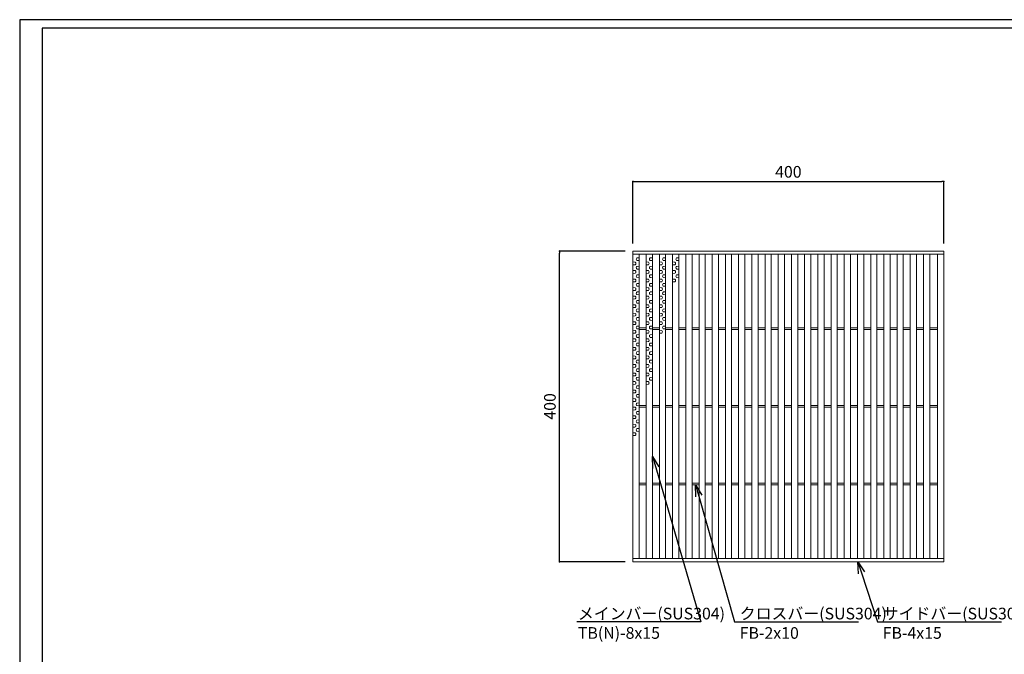
# Model space of a CAD drawing. Extents: x 0 to 431, y 0 to 305.
# Drawn here: x 0 to 253, y 142 to 305 of the extents above; entities that cross this region are included whole.
import ezdxf
from ezdxf import colors
from ezdxf.entities.mleader import LeaderData, LeaderLine
from ezdxf.math import Vec2, Vec3

# ---------------------------------------------------------------- set-up
doc = ezdxf.new("R2010")
doc.units = 0
doc.header["$MEASUREMENT"] = 0
doc.layers.get('0').update_dxf_attribs({"linetype": 'CONTINUOUS'})
doc.layers.get('Defpoints').update_dxf_attribs({"linetype": 'CONTINUOUS'})
doc.layers.add('A1FRAME', color=7, linetype='CONTINUOUS')
doc.layers.add('寸法', color=4, linetype='CONTINUOUS', lineweight=5)
doc.layers.add('蓋', color=3, linetype='CONTINUOUS', lineweight=5)
doc.styles.get("Standard").update_dxf_attribs({"font": 'txt.shx', "width": 0.8, "bigfont": 'bigfont.shx'})
doc.dimstyles.new('単品1-5', dxfattribs={"dimtxt": 3, "dimasz": 0.5, "dimexe": 0, "dimexo": 2, "dimgap": 1, "dimtad": 1, "dimlfac": 5, "dimdsep": 46, "dimtxsty": 'Standard', "dimblk": 'DOT', "dimcen": 0.09, "dimadec": 0, "dimazin": 2, "dimtfac": 1, "dimtmove": 0, "dimatfit": 3, "dimldrblk": 'OPEN30', "dimfxl": 0, "dimtolj": 1, "dimtzin": 0, "dimarcsym": 0})

# ---------------------------------------------------------------- blocks, each defined once
blk = doc.blocks.new('_Dot')
at = {"color": 0, "linetype": 'ByBlock', "lineweight": -2}
blk.add_line((-0.5, 0), (-1, 0), dxfattribs=at)
at = {"color": 0, "linetype": 'ByBlock', "const_width": 0.5}
blk.add_lwpolyline([(-0.25, 0, 1), (0.25, 0, 1)], format="xyb", close=True, dxfattribs=at)
blk = doc.blocks.new('*D20')
at = {"layer": 'Defpoints', "color": 0}
for p in [(138.99, 245.67), (157.88, 245.67), (157.88, 165.67)]:
    blk.add_point(p, dxfattribs=at)
at = {"layer": '寸法', "color": 0, "lineweight": -2}
for p, q in [((155.88, 245.67), (138.99, 245.67)), ((138.99, 166.17), (138.99, 245.17)), ((155.88, 165.67), (138.99, 165.67))]:
    blk.add_line(p, q, dxfattribs=at)
at = {"layer": '寸法', "color": 0, "lineweight": -2, "xscale": 0.5, "yscale": 0.5, "zscale": 0.5}
for p, rotation in [((138.99, 245.67), 90), ((138.99, 165.67), 270)]:
    blk.add_blockref('_Dot', p, dxfattribs=dict(at, rotation=rotation))
at = {"layer": '寸法', "color": 0, "insert": (136.49, 205.67), "char_height": 3, "attachment_point": 5, "rotation": 90}
blk.add_mtext('\\A1;400', dxfattribs=at)
blk = doc.blocks.new('_Open30')
at = {"color": 0, "linetype": 'ByBlock', "lineweight": -2}
for p, q in [((-1, 0.268), (0, 0)), ((0, 0), (-1, -0.268)), ((0, 0), (-1, 0))]:
    blk.add_line(p, q, dxfattribs=at)
blk = doc.blocks.new('*D21')
at = {"layer": 'Defpoints', "color": 0}
for p in [(237.88, 263.6), (157.88, 245.67), (237.88, 245.67)]:
    blk.add_point(p, dxfattribs=at)
at = {"layer": '寸法', "color": 0, "lineweight": -2}
for p, q in [((157.88, 247.67), (157.88, 263.6)), ((158.38, 263.6), (237.38, 263.6)), ((237.88, 247.67), (237.88, 263.6))]:
    blk.add_line(p, q, dxfattribs=at)
at = {"layer": '寸法', "color": 0, "lineweight": -2, "xscale": 0.5, "yscale": 0.5, "zscale": 0.5, "rotation": 180}
blk.add_blockref('_Dot', (157.88, 263.6), dxfattribs=at)
at = {"layer": '寸法', "color": 0, "lineweight": -2, "xscale": 0.5, "yscale": 0.5, "zscale": 0.5}
blk.add_blockref('_Dot', (237.88, 263.6), dxfattribs=at)
at = {"layer": '寸法', "color": 0, "insert": (197.88, 266.1), "char_height": 3, "attachment_point": 5}
blk.add_mtext('\\A1;400', dxfattribs=at)
blk = doc.blocks.new('*U35')
at = {"layer": '蓋', "color": 3, "linetype": 'Continuous'}
for p, q in [((0.2, 3.09), (0.8, 3.12)), ((-0.2, 1.99), (-0.8, 2.02)), ((-0.2, 1.31), (-0.8, 1.28)), ((0.2, 2.41), (0.8, 2.38)), ((0.2, 0.89), (0.8, 0.92)), ((0.2, 0.21), (0.8, 0.18)), ((-0.2, -0.21), (-0.8, -0.18)), ((-0.2, -0.89), (-0.8, -0.92)), ((-0.2, -2.41), (-0.8, -2.38)), ((0.2, -1.31), (0.8, -1.28)), ((0.2, -1.99), (0.8, -2.02)), ((-0.2, -3.09), (-0.8, -3.12))]:
    blk.add_line(p, q, dxfattribs=at)
for centre, start, end in [((0.48, 2.75), 130.2718, 229.7282), ((-0.48, 1.65), 310.2718, 49.7282), ((0.48, 0.55), 130.2718, 229.7282), ((-0.48, -0.55), 310.2718, 49.7282), ((-0.48, -2.75), 310.2718, 49.7282), ((0.48, -1.65), 130.2718, 229.7282)]:
    blk.add_arc(centre, 0.44, start, end, dxfattribs=at)
blk = doc.blocks.new('*U37')
at = {"layer": '蓋', "color": 0, "linetype": 'ByBlock', "lineweight": -2}
for p in [(0, 0), (0, -6.6), (0, -13.2), (0, -19.8), (0, -26.4), (0, -33), (0, -39.6)]:
    blk.add_blockref('*U35', p, dxfattribs=at)
blk = doc.blocks.new('*U36')
at = {"layer": '蓋', "color": 3, "linetype": 'Continuous'}
for p, q in [((0.2, 3.09), (0.8, 3.12)), ((-0.2, 1.99), (-0.8, 2.02)), ((-0.2, 1.31), (-0.8, 1.28)), ((0.2, 2.41), (0.8, 2.38)), ((0.2, 0.89), (0.8, 0.92)), ((0.2, 0.21), (0.8, 0.18)), ((-0.2, -0.21), (-0.8, -0.18)), ((-0.2, -0.89), (-0.8, -0.92)), ((-0.2, -2.41), (-0.8, -2.38)), ((0.2, -1.31), (0.8, -1.28)), ((0.2, -1.99), (0.8, -2.02)), ((-0.2, -3.09), (-0.8, -3.12))]:
    blk.add_line(p, q, dxfattribs=at)
for centre, start, end in [((0.48, 2.75), 130.2718, 229.7282), ((-0.48, 1.65), 310.2718, 49.7282), ((0.48, 0.55), 130.2718, 229.7282), ((-0.48, -0.55), 310.2718, 49.7282), ((-0.48, -2.75), 310.2718, 49.7282), ((0.48, -1.65), 130.2718, 229.7282)]:
    blk.add_arc(centre, 0.44, start, end, dxfattribs=at)
blk = doc.blocks.new('*U30')
at = {"layer": '蓋', "color": 0, "linetype": 'ByBlock', "lineweight": -2}
for p in [(0, 0), (0, -6.6), (0, -13.2), (0, -19.8), (0, -26.4)]:
    blk.add_blockref('*U36', p, dxfattribs=at)
blk = doc.blocks.new('*U32')
at = {"layer": '蓋', "color": 3, "linetype": 'Continuous'}
for p, q in [((0.2, 3.09), (0.8, 3.12)), ((-0.2, 1.99), (-0.8, 2.02)), ((-0.2, 1.31), (-0.8, 1.28)), ((0.2, 2.41), (0.8, 2.38)), ((0.2, 0.89), (0.8, 0.92)), ((0.2, 0.21), (0.8, 0.18)), ((-0.2, -0.21), (-0.8, -0.18)), ((-0.2, -0.89), (-0.8, -0.92)), ((-0.2, -2.41), (-0.8, -2.38)), ((0.2, -1.31), (0.8, -1.28)), ((0.2, -1.99), (0.8, -2.02)), ((-0.2, -3.09), (-0.8, -3.12))]:
    blk.add_line(p, q, dxfattribs=at)
for centre, start, end in [((0.48, 2.75), 130.2718, 229.7282), ((-0.48, 1.65), 310.2718, 49.7282), ((0.48, 0.55), 130.2718, 229.7282), ((-0.48, -0.55), 310.2718, 49.7282), ((-0.48, -2.75), 310.2718, 49.7282), ((0.48, -1.65), 130.2718, 229.7282)]:
    blk.add_arc(centre, 0.44, start, end, dxfattribs=at)
blk = doc.blocks.new('*U31')
at = {"layer": '蓋', "color": 0, "linetype": 'ByBlock', "lineweight": -2}
for p in [(0, 0), (0, -6.6), (0, -13.2)]:
    blk.add_blockref('*U32', p, dxfattribs=at)
blk = doc.blocks.new('*U34')
at = {"layer": '蓋', "color": 3, "linetype": 'Continuous'}
for p, q in [((0.2, 3.09), (0.8, 3.12)), ((-0.2, 1.99), (-0.8, 2.02)), ((-0.2, 1.31), (-0.8, 1.28)), ((0.2, 2.41), (0.8, 2.38)), ((0.2, 0.89), (0.8, 0.92)), ((0.2, 0.21), (0.8, 0.18)), ((-0.2, -0.21), (-0.8, -0.18)), ((-0.2, -0.89), (-0.8, -0.92)), ((-0.2, -2.41), (-0.8, -2.38)), ((0.2, -1.31), (0.8, -1.28)), ((0.2, -1.99), (0.8, -2.02)), ((-0.2, -3.09), (-0.8, -3.12))]:
    blk.add_line(p, q, dxfattribs=at)
for centre, start, end in [((0.48, 2.75), 130.2718, 229.7282), ((-0.48, 1.65), 310.2718, 49.7282), ((0.48, 0.55), 130.2718, 229.7282), ((-0.48, -0.55), 310.2718, 49.7282), ((-0.48, -2.75), 310.2718, 49.7282), ((0.48, -1.65), 130.2718, 229.7282)]:
    blk.add_arc(centre, 0.44, start, end, dxfattribs=at)
blk = doc.blocks.new('*U33')
at = {"layer": '蓋', "color": 0, "linetype": 'ByBlock', "lineweight": -2}
blk.add_blockref('*U34', (0, 0), dxfattribs=at)

msp = doc.modelspace()

# ---------------------------------------------------------------- linework, layer by layer
at = {"layer": 'A1FRAME', "color": 1, "linetype": 'Continuous', "lineweight": 25}
for p, q in [((0, 305.2925), (0, 0)), ((430.6604, 305.2925), (0, 305.2925))]:
    msp.add_line(p, q, dxfattribs=at)
at = {"layer": 'A1FRAME', "color": 11, "linetype": 'Continuous', "lineweight": 25}
for p, q in [((5.7474, 303.1372), (5.7474, 2.1553)), ((414.8551, 303.1372), (5.7474, 303.1372))]:
    msp.add_line(p, q, dxfattribs=at)
at = {"layer": '蓋'}
for p, q in [((157.8792, 244.867), (237.8792, 244.867)), ((159.4792, 166.467), (159.4792, 244.867)), ((161.2792, 166.467), (161.2792, 244.867)), ((162.8792, 166.467), (162.8792, 244.867)), ((164.6792, 166.467), (164.6792, 244.867)), ((166.2792, 166.467), (166.2792, 244.867)), ((168.0792, 166.467), (168.0792, 244.867)), ((169.6792, 166.467), (169.6792, 244.867)), ((171.4792, 166.467), (171.4792, 244.867)), ((173.0792, 166.467), (173.0792, 244.867)), ((174.8792, 166.467), (174.8792, 244.867)), ((176.4792, 166.467), (176.4792, 244.867)), ((178.2792, 166.467), (178.2792, 244.867)), ((179.8792, 166.467), (179.8792, 244.867)), ((181.6792, 166.467), (181.6792, 244.867)), ((183.2792, 166.467), (183.2792, 244.867)), ((185.0792, 166.467), (185.0792, 244.867)), ((186.6792, 166.467), (186.6792, 244.867)), ((188.4792, 166.467), (188.4792, 244.867)), ((190.0792, 166.467), (190.0792, 244.867)), ((191.8792, 166.467), (191.8792, 244.867)), ((193.4792, 166.467), (193.4792, 244.867)), ((195.2792, 166.467), (195.2792, 244.867)), ((196.8792, 166.467), (196.8792, 244.867)), ((198.6792, 166.467), (198.6792, 244.867)), ((200.2792, 166.467), (200.2792, 244.867)), ((202.0792, 166.467), (202.0792, 244.867)), ((203.6792, 166.467), (203.6792, 244.867)), ((205.4792, 166.467), (205.4792, 244.867)), ((207.0792, 166.467), (207.0792, 244.867)), ((208.8792, 166.467), (208.8792, 244.867)), ((210.4792, 166.467), (210.4792, 244.867)), ((212.2792, 166.467), (212.2792, 244.867)), ((213.8792, 166.467), (213.8792, 244.867)), ((215.6792, 166.467), (215.6792, 244.867)), ((217.2792, 166.467), (217.2792, 244.867)), ((219.0792, 166.467), (219.0792, 244.867)), ((220.6792, 166.467), (220.6792, 244.867)), ((222.4792, 166.467), (222.4792, 244.867)), ((224.0792, 166.467), (224.0792, 244.867)), ((225.8792, 166.467), (225.8792, 244.867)), ((227.4792, 166.467), (227.4792, 244.867)), ((229.2792, 166.467), (229.2792, 244.867)), ((230.8792, 166.467), (230.8792, 244.867)), ((232.6792, 166.467), (232.6792, 244.867)), ((234.2792, 166.467), (234.2792, 244.867)), ((236.2792, 166.467), (236.2792, 244.867)), ((159.4792, 225.867), (161.2792, 225.867)), ((162.8792, 225.867), (164.6792, 225.867)), ((166.2792, 225.867), (168.0792, 225.867)), ((169.6792, 225.867), (171.4792, 225.867)), ((173.0792, 225.867), (174.8792, 225.867)), ((176.4792, 225.867), (178.2792, 225.867)), ((179.8792, 225.867), (181.6792, 225.867)), ((183.2792, 225.867), (185.0792, 225.867)), ((186.6792, 225.867), (188.4792, 225.867)), ((190.0792, 225.867), (191.8792, 225.867)), ((193.4792, 225.867), (195.2792, 225.867)), ((196.8792, 225.867), (198.6792, 225.867)), ((200.2792, 225.867), (202.0792, 225.867)), ((203.6792, 225.867), (205.4792, 225.867)), ((207.0792, 225.867), (208.8792, 225.867)), ((210.4792, 225.867), (212.2792, 225.867)), ((213.8792, 225.867), (215.6792, 225.867)), ((217.2792, 225.867), (219.0792, 225.867)), ((220.6792, 225.867), (222.4792, 225.867)), ((224.0792, 225.867), (225.8792, 225.867)), ((227.4792, 225.867), (229.2792, 225.867)), ((230.8792, 225.867), (232.6792, 225.867)), ((234.2792, 225.867), (236.2792, 225.867)), ((159.4792, 225.467), (161.2792, 225.467)), ((162.8792, 225.467), (164.6792, 225.467)), ((166.2792, 225.467), (168.0792, 225.467)), ((169.6792, 225.467), (171.4792, 225.467)), ((173.0792, 225.467), (174.8792, 225.467)), ((176.4792, 225.467), (178.2792, 225.467)), ((179.8792, 225.467), (181.6792, 225.467)), ((183.2792, 225.467), (185.0792, 225.467)), ((186.6792, 225.467), (188.4792, 225.467)), ((190.0792, 225.467), (191.8792, 225.467)), ((193.4792, 225.467), (195.2792, 225.467)), ((196.8792, 225.467), (198.6792, 225.467)), ((200.2792, 225.467), (202.0792, 225.467)), ((203.6792, 225.467), (205.4792, 225.467)), ((207.0792, 225.467), (208.8792, 225.467)), ((210.4792, 225.467), (212.2792, 225.467)), ((213.8792, 225.467), (215.6792, 225.467)), ((217.2792, 225.467), (219.0792, 225.467)), ((220.6792, 225.467), (222.4792, 225.467)), ((224.0792, 225.467), (225.8792, 225.467)), ((227.4792, 225.467), (229.2792, 225.467)), ((230.8792, 225.467), (232.6792, 225.467)), ((234.2792, 225.467), (236.2792, 225.467)), ((159.4792, 205.867), (161.2792, 205.867)), ((159.4792, 205.467), (161.2792, 205.467)), ((162.8792, 205.867), (164.6792, 205.867)), ((162.8792, 205.467), (164.6792, 205.467)), ((166.2792, 205.867), (168.0792, 205.867)), ((166.2792, 205.467), (168.0792, 205.467)), ((169.6792, 205.867), (171.4792, 205.867)), ((169.6792, 205.467), (171.4792, 205.467)), ((173.0792, 205.867), (174.8792, 205.867)), ((173.0792, 205.467), (174.8792, 205.467)), ((176.4792, 205.867), (178.2792, 205.867)), ((176.4792, 205.467), (178.2792, 205.467)), ((179.8792, 205.867), (181.6792, 205.867)), ((179.8792, 205.467), (181.6792, 205.467)), ((183.2792, 205.867), (185.0792, 205.867)), ((183.2792, 205.467), (185.0792, 205.467)), ((186.6792, 205.867), (188.4792, 205.867)), ((186.6792, 205.467), (188.4792, 205.467)), ((190.0792, 205.867), (191.8792, 205.867)), ((190.0792, 205.467), (191.8792, 205.467)), ((193.4792, 205.867), (195.2792, 205.867)), ((193.4792, 205.467), (195.2792, 205.467)), ((196.8792, 205.867), (198.6792, 205.867)), ((196.8792, 205.467), (198.6792, 205.467)), ((200.2792, 205.867), (202.0792, 205.867)), ((200.2792, 205.467), (202.0792, 205.467)), ((203.6792, 205.867), (205.4792, 205.867)), ((203.6792, 205.467), (205.4792, 205.467)), ((207.0792, 205.867), (208.8792, 205.867)), ((207.0792, 205.467), (208.8792, 205.467)), ((210.4792, 205.867), (212.2792, 205.867)), ((210.4792, 205.467), (212.2792, 205.467)), ((213.8792, 205.867), (215.6792, 205.867)), ((213.8792, 205.467), (215.6792, 205.467)), ((217.2792, 205.867), (219.0792, 205.867)), ((217.2792, 205.467), (219.0792, 205.467)), ((220.6792, 205.867), (222.4792, 205.867)), ((220.6792, 205.467), (222.4792, 205.467)), ((224.0792, 205.867), (225.8792, 205.867)), ((224.0792, 205.467), (225.8792, 205.467)), ((227.4792, 205.867), (229.2792, 205.867)), ((227.4792, 205.467), (229.2792, 205.467)), ((230.8792, 205.867), (232.6792, 205.867)), ((230.8792, 205.467), (232.6792, 205.467)), ((234.2792, 205.867), (236.2792, 205.867)), ((234.2792, 205.467), (236.2792, 205.467)), ((159.4792, 185.867), (161.2792, 185.867)), ((159.4792, 185.467), (161.2792, 185.467)), ((162.8792, 185.867), (164.6792, 185.867)), ((162.8792, 185.467), (164.6792, 185.467)), ((166.2792, 185.867), (168.0792, 185.867)), ((166.2792, 185.467), (168.0792, 185.467)), ((169.6792, 185.867), (171.4792, 185.867)), ((169.6792, 185.467), (171.4792, 185.467)), ((173.0792, 185.867), (174.8792, 185.867)), ((173.0792, 185.467), (174.8792, 185.467)), ((176.4792, 185.867), (178.2792, 185.867)), ((176.4792, 185.467), (178.2792, 185.467)), ((179.8792, 185.867), (181.6792, 185.867)), ((179.8792, 185.467), (181.6792, 185.467)), ((183.2792, 185.867), (185.0792, 185.867)), ((183.2792, 185.467), (185.0792, 185.467)), ((186.6792, 185.867), (188.4792, 185.867)), ((186.6792, 185.467), (188.4792, 185.467)), ((190.0792, 185.867), (191.8792, 185.867)), ((190.0792, 185.467), (191.8792, 185.467)), ((193.4792, 185.867), (195.2792, 185.867)), ((193.4792, 185.467), (195.2792, 185.467)), ((196.8792, 185.867), (198.6792, 185.867)), ((196.8792, 185.467), (198.6792, 185.467)), ((200.2792, 185.867), (202.0792, 185.867)), ((200.2792, 185.467), (202.0792, 185.467)), ((203.6792, 185.867), (205.4792, 185.867)), ((203.6792, 185.467), (205.4792, 185.467)), ((207.0792, 185.867), (208.8792, 185.867)), ((207.0792, 185.467), (208.8792, 185.467)), ((210.4792, 185.867), (212.2792, 185.867)), ((210.4792, 185.467), (212.2792, 185.467)), ((213.8792, 185.867), (215.6792, 185.867)), ((213.8792, 185.467), (215.6792, 185.467)), ((217.2792, 185.867), (219.0792, 185.867)), ((217.2792, 185.467), (219.0792, 185.467)), ((220.6792, 185.867), (222.4792, 185.867)), ((220.6792, 185.467), (222.4792, 185.467)), ((224.0792, 185.867), (225.8792, 185.867)), ((224.0792, 185.467), (225.8792, 185.467)), ((227.4792, 185.867), (229.2792, 185.867)), ((227.4792, 185.467), (229.2792, 185.467)), ((230.8792, 185.867), (232.6792, 185.867)), ((230.8792, 185.467), (232.6792, 185.467)), ((234.2792, 185.867), (236.2792, 185.867)), ((234.2792, 185.467), (236.2792, 185.467)), ((157.8792, 166.467), (237.8792, 166.467))]:
    msp.add_line(p, q, dxfattribs=at)
msp.add_lwpolyline([(157.8792, 165.667), (237.8792, 165.667), (237.8792, 245.667), (157.8792, 245.667)], close=True, dxfattribs=at)

# ---------------------------------------------------------------- block references
for name, p in [('*U37', (158.6792, 240.8518)), ('*U30', (162.0792, 240.8518)), ('*U31', (165.4792, 240.8518)), ('*U33', (168.8792, 240.8518))]:
    msp.add_blockref(name, p, dxfattribs=at)

# ---------------------------------------------------------------- dimensions: what is measured, and where the dimension line sits
at = {"layer": '寸法'}
dim = msp.add_linear_dim(base=(237.8792, 263.5998), p1=(157.8792, 245.667), p2=(237.8792, 245.667), dimstyle='単品1-5', dxfattribs=at)
dim.commit()
dim.dimension.update_dxf_attribs({"geometry": '*D21', "text_midpoint": (197.8792, 266.0998)})
dim = msp.add_linear_dim(base=(138.9908, 245.667), p1=(157.8792, 165.667), p2=(157.8792, 245.667), angle=90, dimstyle='単品1-5', dxfattribs=at)
dim.commit()
dim.dimension.update_dxf_attribs({"geometry": '*D20', "text_midpoint": (136.4908, 205.667)})

# ---------------------------------------------------------------- leaders
at = {"layer": '寸法', "linetype": 'Continuous'}
ml = msp.add_multileader_mtext('Standard', dxfattribs=at)
ml.set_content('メインバー(SUS304)^JTB(N)-8x15', color=256)
ml.set_leader_properties()
ml.set_arrow_properties(name='OPEN30')
ml.build(insert=Vec2(0, 0))
ml.multileader.update_dxf_attribs({"text_left_attachment_type": 6, "text_right_attachment_type": 6, "dogleg_length": 0.36, "arrow_head_size": 3})
ctx = ml.context
ctx.base_point, ctx.char_height, ctx.arrow_head_size, ctx.landing_gap_size, ctx.plane_origin = Vec3(142.6998, 150.2035), 3, 3, 1, Vec3(135.0637, 199.7744)
ctx.left_attachment, ctx.right_attachment = 6, 6
notes = []
notes.append((ctx, [(1, (1, 1, 0), (175.3798, 150.2035), (-1, 0), 0.36, [(0, [(162.8792, 192.7781)], 0, [])])]))
ctx.mtext.insert, ctx.mtext.flow_direction = Vec3(143.6998, 153.8035), 5
ml = msp.add_multileader_mtext('Standard', dxfattribs=at)
ml.set_content('クロスバー(SUS304)^JFB-2x10', color=256)
ml.set_leader_properties()
ml.set_arrow_properties(name='OPEN30')
ml.build(insert=Vec2(0, 0))
ml.multileader.update_dxf_attribs({"text_left_attachment_type": 6, "text_right_attachment_type": 6, "dogleg_length": 0.36, "arrow_head_size": 3})
ctx = ml.context
ctx.base_point, ctx.char_height, ctx.arrow_head_size, ctx.landing_gap_size, ctx.plane_origin = Vec3(184.3588, 150.2035), 3, 3, 1, Vec3(193.2376, 199.6698)
ctx.left_attachment, ctx.right_attachment = 6, 6
notes.append((ctx, [(0, (1, 1, 0), (183.9988, 150.2035), (1, 0), 0.36, [(0, [(173.9792, 185.467)], 0, [])])]))
ctx.mtext.insert, ctx.mtext.flow_direction = Vec3(185.3588, 153.8035), 5
ml = msp.add_multileader_mtext('Standard', dxfattribs=at)
ml.set_content('サイドバー(SUS304)^JFB-4x15', color=256)
ml.set_leader_properties()
ml.set_arrow_properties(name='OPEN30')
ml.build(insert=Vec2(0, 0))
ml.multileader.update_dxf_attribs({"text_left_attachment_type": 6, "text_right_attachment_type": 6, "dogleg_length": 0.36, "arrow_head_size": 3})
ctx = ml.context
ctx.base_point, ctx.char_height, ctx.arrow_head_size, ctx.landing_gap_size, ctx.plane_origin = Vec3(221.1673, 150.2035), 3, 3, 1, Vec3(220.4289, 199.6698)
ctx.left_attachment, ctx.right_attachment = 6, 6
notes.append((ctx, [(0, (1, 1, 0), (220.8073, 150.2035), (1, 0), 0.36, [(0, [(215.7807, 165.667)], 0, [])])]))
ctx.mtext.insert, ctx.mtext.flow_direction = Vec3(222.1673, 153.8035), 5
for ctx, leaders in notes:
    for number, flags, end, landing, length, lines in leaders:
        leader = LeaderData()
        leader.index, (leader.has_last_leader_line, leader.has_dogleg_vector, leader.attachment_direction) = number, flags
        leader.last_leader_point, leader.dogleg_vector, leader.dogleg_length = Vec3(end), Vec3(landing), length
        for number, points, colour, breaks in lines:
            line = LeaderLine()
            line.index, line.vertices, line.color, line.breaks = number, Vec3.list(points), colors.encode_raw_color(colour), breaks
            leader.lines.append(line)
        ctx.leaders.append(leader)

doc.saveas('drawing.dxf')
